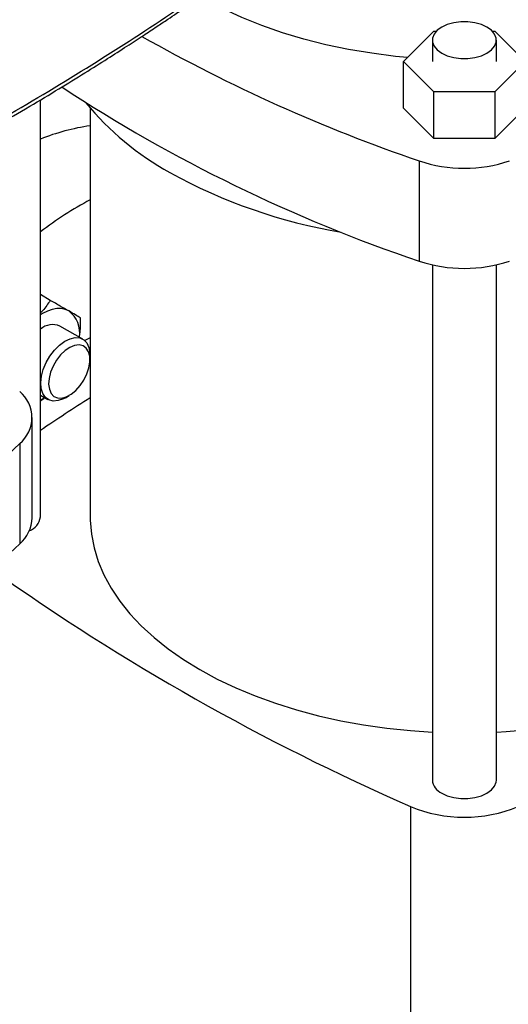
# Model space of a CAD drawing. Extents: x 0.4 to 10.6, y 0.4 to 8.1.
# Drawn here: x 3.3 to 3.5, y 5.5 to 6 of the extents above; entities that cross this region are included whole.
import ezdxf

# ---------------------------------------------------------------- set-up
doc = ezdxf.new("R2010")
doc.units = 0
doc.linetypes.add('SLD-SOLID', pattern=[0])
doc.layers.get('0').update_dxf_attribs({"linetype": 'CONTINUOUS'})

msp = doc.modelspace()

# ---------------------------------------------------------------- linework, layer by layer
at = {"color": 7, "linetype": 'SLD-SOLID'}
for p, q in [((3.495187602797675, 5.995652948665141), (3.510341153170106, 6.01080485711883)), ((3.510341153170106, 6.01080485711883), (3.511498769559047, 6.01080485711883)), ((3.539490637526028, 6.01080485711883), (3.540648253914968, 6.01080485711883)), ((3.540648253914968, 6.01080485711883), (3.5558018042874, 5.995652948665141)), ((3.509527949386807, 6.006368707351306), (3.509527949386807, 5.995652948665141)), ((3.541461457698268, 5.995652948665141), (3.541461457698268, 6.006368707351306)), ((3.510341153170107, 5.980501040211452), (3.495187602797675, 5.995652948665141)), ((3.495187602797675, 5.972435471511784), (3.495187602797675, 5.995652948665141)), ((3.5558018042874, 5.995652948665141), (3.540648253914969, 5.980501040211452)), ((3.510341153170107, 5.957283563058096), (3.510341153170107, 5.980501040211452)), ((3.540648253914969, 5.980501040211452), (3.510341153170107, 5.980501040211452)), ((3.540648253914969, 5.980501040211452), (3.540648253914969, 5.957283563058096)), ((3.313989891644023, 5.768516644786216), (3.313989891644023, 5.976561912689331)), ((3.338814913516289, 5.972494383568622), (3.338814913516289, 5.768516644786215)), ((3.510341153170107, 5.957283563058096), (3.495187602797675, 5.972435471511784)), ((3.5558018042874, 5.972435471511784), (3.540648253914969, 5.957283563058096)), ((3.540648253914969, 5.957283563058096), (3.510341153170107, 5.957283563058096)), ((3.502955357386825, 5.946115193816616), (3.502955357386825, 5.896108319947848)), ((3.509527949386807, 5.894240411300821), (3.509527949386807, 5.637200104854245)), ((3.541461457698268, 5.637200104854245), (3.541461457698268, 5.894240411300821)), ((3.318925741471733, 5.876536080857133), (3.313989891644023, 5.879385486301484)), ((3.335114563633798, 5.857165891347248), (3.323747033358819, 5.863728226891753)), ((3.33871087291971, 5.84694939647987), (3.33871087291971, 5.849217196790488)), ((3.313989891644023, 5.829268222231764), (3.317754863414422, 5.827094750292362)), ((3.32643670874526, 5.827955417061785), (3.328400575013172, 5.82908950150776)), ((3.309900092280099, 5.768038011827756), (3.309900092280099, 5.818044885696525)), ((3.303646385210212, 5.805033198122389), (3.303646385210212, 5.75502632425362)), ((3.49863439064583, 5.623998627853712), (3.49863439064583, 5.39628875577271))]:
    msp.add_line(p, q, dxfattribs=at)
at = {"color": 7, "linetype": 'SLD-SOLID', "flags": 128}
for points in [[(3.497210209172856, 5.99767533588671), (3.491071959928314, 5.998281709078303), (3.47931803082162, 5.999789198375439), (3.467757782727845, 6.001732743840214), (3.456439703344968, 6.004104193567523), (3.445411264631228, 6.006893600873069), (3.434718723691246, 6.010089266013228), (3.424406928757644, 6.013677785257827), (3.414519131081975, 6.017644107110058), (3.405096803523946, 6.021971595437678), (3.396179466599823, 6.026642099250731), (3.393861465288638, 6.02796048192524)], [(3.514204503405482, 5.999851013545197), (3.516999878173854, 5.9985641024237), (3.520221218957514, 5.997668546782463), (3.523706994278421, 5.997209253520857), (3.527282412806654, 5.997209253520857), (3.530768188127561, 5.997668546782463), (3.533989528911221, 5.9985641024237), (3.536784903679593, 5.999851013545197), (3.539014140669323, 6.001464749049652), (3.540565456629263, 6.003324389500499), (3.54136106209945, 6.00533668476035), (3.54136106209945, 6.007400729942262), (3.540565456629263, 6.009413025202112), (3.539014140669323, 6.011272665652959), (3.536784903679593, 6.012886401157414), (3.533989528911221, 6.014173312278912), (3.530768188127561, 6.015068867920148), (3.527282412806654, 6.015528161181755), (3.52370699427842, 6.015528161181755), (3.520221218957514, 6.015068867920148), (3.516999878173854, 6.014173312278912), (3.514204503405482, 6.012886401157414), (3.511975266415751, 6.011272665652958), (3.510423950455811, 6.009413025202112), (3.509628344985624, 6.007400729942262), (3.509628344985624, 6.00533668476035), (3.510423950455811, 6.003324389500499), (3.511975266415752, 6.001464749049652), (3.514204503405482, 5.999851013545197)], [(3.328088016582468, 5.871245401188335), (3.32627706175374, 5.872033913265281), (3.324274302795833, 5.872423049965233), (3.322114007469786, 5.872406153051364), (3.319833139027573, 5.871983511634554), (3.31747072376062, 5.871162357226626), (3.315067183249127, 5.869956740007165), (3.313989891644023, 5.869298412145858)], [(3.32643670874526, 5.827955417061785), (3.325438396073192, 5.827425867356891), (3.322831383630479, 5.826498531869396), (3.320392858888781, 5.826302121459737), (3.31823684455479, 5.826845820060375), (3.316464153462528, 5.828104204929022), (3.315157674677264, 5.830018435387813), (3.31437849769495, 5.83249900414801), (3.314163055965286, 5.835429922571342), (3.314521423304105, 5.838674144169812), (3.31543684285294, 5.842079972747173), (3.316866510611104, 5.845488155544452), (3.318743576903187, 5.848739329721972), (3.320980272195579, 5.851681473988611), (3.323472011102317, 5.854177016948423), (3.326102282681491, 5.856109269786201), (3.328748098357396, 5.857387882506797), (3.331285742729639, 5.857953068600469), (3.333596558367763, 5.85777840059364), (3.335572494100816, 5.856872045768178), (3.337121157370017, 5.855276384268381), (3.338170134402112, 5.853066027452527), (3.338670376196935, 5.850344329148692), (3.33871087291971, 5.849217196790488)], [(3.338814913516289, 5.85784035702933), (3.336769036585149, 5.856801074629788), (3.336103049286742, 5.856447373686532)], [(3.335690565694073, 5.836785662697619), (3.337175591932881, 5.839811735919301), (3.338187464385393, 5.842901675802239), (3.33867163274578, 5.845888902887545), (3.338601995372411, 5.848612374989834), (3.33798230643411, 5.850925269023127), (3.336845973521941, 5.852702896271421), (3.335254256637329, 5.853849424389638), (3.333292965649522, 5.854303043750154), (3.331067834263334, 5.854039299615834), (3.32869881988775, 5.853072410501222), (3.326313636700953, 5.851454501648759), (3.324040870545925, 5.849272794943461), (3.322003046834368, 5.846644906758526), (3.320310025170041, 5.843712507226203), (3.319053076789093, 5.840633682764308), (3.318299964104087, 5.837574413596502), (3.31809128761481, 5.834699625715484), (3.318438297124811, 5.832164299680034), (3.319322285261587, 5.830105115572965), (3.320695595995873, 5.828633084542489), (3.322484193790513, 5.827827564162481), (3.32459165487544, 5.827731980245129), (3.326904365478067, 5.828351485744157), (3.329297646771185, 5.829652682957758), (3.331642476340803, 5.831565424007349), (3.333812443817887, 5.833986592527848), (3.335690565694073, 5.836785662697619)], [(3.313989891644023, 5.82684308617084), (3.315067183249124, 5.827428572721446), (3.316093277940158, 5.828053963169243)], [(3.303646385210212, 5.805033198122389), (3.29102410508233, 5.793347805135601), (3.277749821383704, 5.781905715663562), (3.263837594069187, 5.770719049023973), (3.249302158795509, 5.759799653993873), (3.234158911313456, 5.749159096259562), (3.218423891160886, 5.738808646166373), (3.202113764673846, 5.728759266781266), (3.185245807333804, 5.719021602280876), (3.167837885469673, 5.709605966677347), (3.149908437334018, 5.700522332893849), (3.131476453573494, 5.69178032220139), (3.112561457114186, 5.683389194028081), (3.093183482483174, 5.675357836151669), (3.073363054588213, 5.667694755285715), (3.053121166978008, 5.660408068069386)], [(3.338814913516289, 5.768516644786215), (3.338838893319385, 5.766789356522199), (3.339414100618458, 5.759889076169574), (3.34075395302911, 5.753024248347), (3.342852944810387, 5.746223082104505), (3.345702450754831, 5.739513524893024), (3.349290761631295, 5.732923147722332), (3.353603132300701, 5.726479031865858), (3.358621842306965, 5.720207657577912), (3.364326268694162, 5.714134795280652), (3.370692970750673, 5.708285399667878), (3.377695786332092, 5.702683507160859), (3.385305939367099, 5.697352137137506), (3.393492158104497, 5.692313197340821), (3.402220803615557, 5.687587393855276), (3.411456008023586, 5.683194146021076), (3.421159821892726, 5.679151506635922), (3.431292370170327, 5.675476087772188), (3.441812016042091, 5.672182992514363), (3.452675532026675, 5.669285752897226), (3.463838277606681, 5.666796274299821), (3.475254382666119, 5.664724786523695), (3.486876935980554, 5.663079801756453), (3.498658177985385, 5.661868079593353), (3.509527949386807, 5.661143602824905)], [(3.541461457698268, 5.661143602824905), (3.546396208431902, 5.661426318152127), (3.558238673423356, 5.662419429644611), (3.56994658641901, 5.663848517351894), (3.581471837093025, 5.665707708846048), (3.592767065718224, 5.667989364310427), (3.603785857777367, 5.670684107933315), (3.614482934690359, 5.673780866435145), (3.624814339873648, 5.677266914570981), (3.634737619367259, 5.681127927421277), (3.644211996287213, 5.685348039256045), (3.6531985383865, 5.689909908730548), (3.661660318036026, 5.694794790144595), (3.669562563968166, 5.699982610472652), (3.676872804159358, 5.705452051848209), (3.683560999264615, 5.711180639163461), (3.689599666055635, 5.717144832424351), (3.694963990355285, 5.723320123481455), (3.699631929004374, 5.729681136739225), (3.703584300441722, 5.736201733429749), (3.706804863525313, 5.742855119022563), (3.709280384270627, 5.749613953329122), (3.711000690231924, 5.75645046284949), (3.711958712303005, 5.763336554899626), (3.712174493568782, 5.768516644786216)], [(3.053121166978008, 5.610401194200618), (3.073363054588214, 5.617687881416947), (3.093183482483175, 5.625350962282901), (3.112561457114186, 5.633382320159312), (3.131476453573494, 5.641773448332621), (3.149908437334019, 5.650515459025081), (3.167837885469674, 5.659599092808578), (3.185245807333804, 5.669014728412107), (3.202113764673845, 5.678752392912497), (3.218423891160886, 5.688801772297604), (3.234158911313456, 5.699152222390794), (3.249302158795509, 5.709792780125104), (3.263837594069187, 5.720712175155205), (3.277749821383704, 5.731898841794794), (3.291024105082329, 5.743340931266832), (3.303646385210212, 5.75502632425362)], [(3.514204503405482, 5.630682411048136), (3.516999878173854, 5.629395499926639), (3.520221218957514, 5.628499944285403), (3.523706994278421, 5.628040651023796), (3.527282412806654, 5.628040651023796), (3.530768188127561, 5.628499944285403), (3.533989528911221, 5.629395499926639), (3.536784903679593, 5.630682411048136), (3.539014140669323, 5.632296146552592), (3.540565456629263, 5.634155787003438), (3.54136106209945, 5.63616808226329), (3.541461457698268, 5.637200104854245)]]:
    msp.add_lwpolyline(points, dxfattribs=at)
at = {"color": 7, "linetype": 'SLD-SOLID'}
for centre, radius, start, end in [((3.767003400777735, 6.719150802871987), 0.8168876434897128, 240.4880964188142, 251.1412215198918), ((3.750898912440742, 6.631194456983145), 0.7757755057710005, 236.6700114710442, 251.3608191405755), ((3.449551032098439, 6.06854289658714), 0.1465331576409813, 219.5867124503808, 241.0255213443372), ((3.354757240590285, 5.854303927390923), 0.1104970413374008, 98.29549032238194, 111.6505774690897), ((3.525494703542538, 6.01405655399126), 0.07158247374537847, 251.6468884108532, 288.3531115891477), ((3.507422486334283, 6.172739099176191), 0.2657218353437142, 240.9924699076238, 260.6198154578669), ((3.426457479124497, 5.763322418522538), 0.1854034489742475, 118.2105285630127, 127.3447859722176), ((3.525494703542538, 5.964049680122492), 0.07158247374537847, 251.6468884108532, 288.3531115891477), ((3.320060178391563, 5.86030574437959), 0.01356916641184985, 350.752149610845, 53.72769603735127), ((3.320134109103849, 5.85497459236915), 0.009469917582930075, 67.57238653434788, 129.916510438315), ((3.292883039089166, 5.818044885696525), 0.01688649262719735, 309.5977569454287, 50.40224305457066), ((3.905750017142391, 4.935515884876717), 1.057233516216419, 122.4283141471544, 124.0367880486507), ((3.291666176303811, 5.768792958976252), 0.01824953799490184, 311.0309355644429, 357.629110824288), ((3.305516915780371, 5.769547458557708), 0.008535449432661862, 289.8694799481584, 353.0635406956412), ((3.970358025331968, 6.700438911906788), 1.17526459686905, 234.6156852736807, 246.3357392641556), ((3.517345866738397, 5.63787299129519), 0.007846821514390312, 184.9193117151672, 246.4008292424484), ((3.525494703542536, 5.688437763608232), 0.06981316942882963, 247.3720495005843, 292.6279504994193)]:
    msp.add_arc(centre, radius, start, end, dxfattribs=at)
for points, knots in [([(3.292303698652601, 5.963783973054285), (3.29776522332351, 5.966961994792237), (3.308174295785476, 5.973018958836042), (3.322763695799134, 5.981800952743654), (3.335687408549714, 5.98975305670725), (3.346980239658031, 5.996854539948178), (3.356693007317047, 6.003076961528401), (3.364881488697016, 6.00840824918276), (3.37166893093415, 6.012887651114062), (3.377179592956342, 6.016565504640834), (3.381517289836911, 6.019487011639267), (3.384615542260228, 6.021588427088774), (3.387127893930099, 6.023300400364449), (3.389696280482227, 6.025057725899215), (3.393046608458146, 6.027362907551713), (3.397773236141506, 6.030638193044328), (3.404054522724169, 6.035035924715269), (3.412052080061793, 6.040715372824861), (3.421327719353254, 6.047414039781607), (3.431828403250724, 6.055151731178418), (3.44351242426549, 6.063941497042135), (3.451572202271904, 6.070205941682985), (3.455816246270057, 6.073504615499883)], [0, 0, 0, 0, 0.09277597837420701, 0.1768209318490691, 0.2521289003116148, 0.3186989244748334, 0.3765335901354265, 0.4256377517778824, 0.4662829615521059, 0.4997909599516177, 0.5263453034259153, 0.5459655484696309, 0.5569340271976805, 0.57280290097443, 0.5935699972997707, 0.6192323181372387, 0.6610565301090018, 0.7115636978076717, 0.7707370180256695, 0.8385544271640203, 0.914987470637794, 1, 1, 1, 1]), ([(3.293440273640231, 5.966330466408295), (3.308097551451381, 5.974974965556389), (3.337396790505036, 5.992254930520038), (3.379116872173349, 6.019355749890241), (3.419231895132263, 6.04716500619667), (3.444363819181235, 6.066410583097532), (3.456910091876817, 6.076018293812857)], [0, 0, 0, 0, 0.2506530315767797, 0.5010441356378679, 0.7509129692916078, 1, 1, 1, 1]), ([(3.318925741471733, 5.876536080857133), (3.317762975420594, 5.874774391133324), (3.316328605118586, 5.872601197808056), (3.314362232790721, 5.870633493301804), (3.313989891644023, 5.870260899901338)], [0, 0, 0, 0, 0.8106456537138357, 1, 1, 1, 1]), ([(3.328088016582468, 5.871245401188335), (3.326745481169564, 5.872020666777676), (3.324030604926995, 5.87358840950532), (3.320639771440221, 5.875546358589625), (3.318925741471733, 5.876536080857133)], [0, 0, 0, 0, 0.494510722754625, 0.9999999999999999, 0.9999999999999999, 0.9999999999999999, 0.9999999999999999]), ([(3.333960904725233, 5.867853644232882), (3.333199704988822, 5.868293304606652), (3.331663349143291, 5.8691806863975), (3.329286989778813, 5.870553007501819), (3.328088016582468, 5.871245401188335)], [0, 0, 0, 0, 0.4954579621807794, 1, 1, 1, 1]), ([(3.333482006855768, 5.858108346314487), (3.3335972040477, 5.85887874835577), (3.334065930634553, 5.862013442120955), (3.334006060670579, 5.865342646241245), (3.333960904725233, 5.867853644232882)], [0, 0, 0, 0, 0.2457662850004336, 1, 1, 1, 1]), ([(3.313989891644023, 5.826427256191319), (3.314041328325493, 5.826458181721172), (3.314827835589651, 5.826931057365224), (3.315493929304556, 5.82750457215591), (3.316116461247302, 5.828040579730896)], [0, 0, 0, 0, 0.06539886382956277, 1, 1, 1, 1])]:
    msp.add_open_spline(points, degree=3, knots=knots, dxfattribs=at)

doc.saveas('drawing.dxf')
